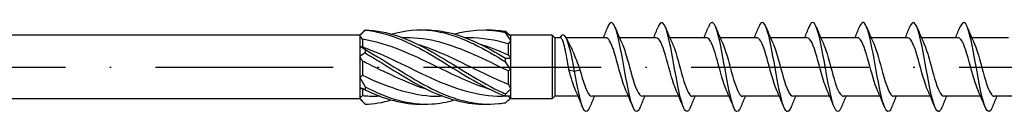
# Model space of a CAD drawing. Units: millimetres. Extents: x 2769 to 4573, y 1613 to 2337.
# Drawn here: x 3261 to 3327, y 1780 to 1786 of the extents above; entities that cross this region are included whole.
import ezdxf

# ---------------------------------------------------------------- set-up
doc = ezdxf.new("R2010")
doc.units = ezdxf.units.MM
doc.linetypes.add('ACAD_ISO10W100', pattern=[18, 12, -3, 0, -3])
doc.layers.add('Axis', color=4, linetype='ACAD_ISO10W100')
doc.layers.add('Part', color=7, linetype='Continuous', lineweight=25)

# ---------------------------------------------------------------- blocks, each defined once
blk = doc.blocks.new('ESCR 6.0x300')
at = {"layer": 'Axis'}
blk.add_line((-8, 0), (305, 0), dxfattribs=at)
at = {"layer": 'Part'}
for p, q in [((223, 2.15), (1.4, 2.15)), ((223, 2.15), (223.288, 2.438)), ((223, 2.15), (223, 2.113)), ((223, 2.113), (223, 1.399)), ((233.169, 2.119), (233.2, 2.15)), ((236, 2.15), (233.2, 2.15)), ((233.2, 2.092), (233.2, 2.15)), ((233.2, 1.77), (233.2, 2.092)), ((236, 2.15), (236, -2.15)), ((236.175, 1.975), (236, 2.15)), ((223, 1.399), (223, 0.714)), ((223.175, 1.873), (223.175, 1.362)), ((226.112, 1.975), (225.888, 1.975)), ((230.362, 1.975), (230.138, 1.975)), ((233.025, 1.565), (233.025, 0.82)), ((233.2, 0.615), (233.2, 1.77)), ((236.175, 1.975), (236.175, -1.975)), ((236.555, 1.975), (236.175, 1.975)), ((239.627, 1.975), (236.939, 1.975)), ((243.027, 1.975), (240.546, 1.975)), ((246.427, 1.975), (243.946, 1.975)), ((249.827, 1.975), (247.346, 1.975)), ((253.227, 1.975), (250.746, 1.975)), ((256.627, 1.975), (254.146, 1.975)), ((260.027, 1.975), (257.546, 1.975)), ((263.427, 1.975), (260.946, 1.975)), ((266.827, 1.975), (264.346, 1.975)), ((223, 0.714), (223, -0.714)), ((223.175, 0.392), (223.175, -0.558)), ((233.2, -0.173), (233.2, 0.615)), ((233.025, -0.261), (233.025, -1.146)), ((233.2, -1.477), (233.2, -0.173)), ((237.127, -0.182), (237.5, -0.277)), ((237.5, -0.277), (237.873, -0.182)), ((223, -0.714), (223, -1.399)), ((223, -1.399), (223, -2.113)), ((223.175, -1.48), (223.175, -1.92)), ((224.362, -1.975), (224.138, -1.975)), ((228.612, -1.975), (228.388, -1.975)), ((233.025, -1.975), (232.638, -1.975)), ((233.025, -1.969), (233.025, -1.975)), ((233.025, -1.975), (233.2, -2.15)), ((233.2, -1.942), (233.2, -1.477)), ((233.2, -2.15), (233.2, -1.942)), ((236.175, -1.975), (236, -2.15)), ((237.754, -1.975), (236.175, -1.975)), ((241.154, -1.975), (238.673, -1.975)), ((244.554, -1.975), (242.073, -1.975)), ((247.954, -1.975), (245.473, -1.975)), ((251.354, -1.975), (248.873, -1.975)), ((254.754, -1.975), (252.273, -1.975)), ((258.154, -1.975), (255.673, -1.975)), ((261.554, -1.975), (259.073, -1.975)), ((264.954, -1.975), (262.473, -1.975)), ((268.354, -1.975), (265.873, -1.975)), ((223, -2.15), (1.4, -2.15)), ((223, -2.113), (223, -2.15)), ((223, -2.15), (223.288, -2.438)), ((236, -2.15), (233.2, -2.15))]:
    blk.add_line(p, q, dxfattribs=at)
for points in [[(239.454, 1.975), (239.555, 2.211), (239.654, 2.449), (239.751, 2.688)], [(240.249, 2.688), (240.401, 2.314), (240.557, 1.941), (240.722, 1.578)], [(242.854, 1.975), (242.955, 2.211), (243.054, 2.449), (243.151, 2.688)], [(243.649, 2.688), (243.801, 2.314), (243.957, 1.941), (244.122, 1.578)], [(246.254, 1.975), (246.355, 2.211), (246.454, 2.449), (246.551, 2.688)], [(247.049, 2.688), (247.201, 2.314), (247.357, 1.941), (247.522, 1.578)], [(249.654, 1.975), (249.755, 2.211), (249.854, 2.449), (249.951, 2.688)], [(250.449, 2.688), (250.601, 2.314), (250.757, 1.941), (250.922, 1.578)], [(253.054, 1.975), (253.155, 2.211), (253.254, 2.449), (253.351, 2.688)], [(253.849, 2.688), (254.001, 2.314), (254.157, 1.941), (254.322, 1.578)], [(256.454, 1.975), (256.555, 2.211), (256.654, 2.449), (256.751, 2.688)], [(257.249, 2.688), (257.401, 2.314), (257.557, 1.941), (257.722, 1.578)], [(259.854, 1.975), (259.955, 2.211), (260.054, 2.449), (260.151, 2.688)], [(260.649, 2.688), (260.801, 2.314), (260.957, 1.941), (261.122, 1.578)], [(263.254, 1.975), (263.355, 2.211), (263.454, 2.449), (263.551, 2.688)], [(264.049, 2.688), (264.201, 2.314), (264.357, 1.941), (264.522, 1.578)], [(223.353, 2.48), (223.233, 2.358), (223.114, 2.235), (223, 2.113)], [(223.175, 1.873), (223.119, 1.957), (223.06, 2.037), (223, 2.113)], [(223.288, 2.438), (223.31, 2.46), (223.331, 2.481), (223.353, 2.501)], [(232.847, 2.404), (232.967, 2.294), (233.086, 2.189), (233.2, 2.092)], [(233.2, 1.77), (233.086, 1.964), (232.967, 2.148), (232.847, 2.323)], [(223, 1.399), (223.114, 1.339), (223.233, 1.263), (223.353, 1.17)], [(223, 1.399), (223.06, 1.383), (223.119, 1.37), (223.175, 1.362)], [(233.025, 1.565), (232.137, 1.826), (231.25, 1.963), (230.362, 1.966)], [(233.2, 1.77), (233.14, 1.703), (233.081, 1.635), (233.025, 1.565)], [(236.972, 1.911), (237.057, 1.73), (237.145, 1.551), (237.235, 1.378)], [(223.353, 0.944), (223.233, 0.881), (223.114, 0.804), (223, 0.714)], [(223.175, 0.392), (223.119, 0.499), (223.06, 0.606), (223, 0.714)], [(233.025, 0.82), (233.081, 0.755), (233.14, 0.687), (233.2, 0.615)], [(232.847, 0.599), (232.967, 0.589), (233.086, 0.593), (233.2, 0.615)], [(233.2, -0.173), (233.086, -0.006), (232.967, 0.17), (232.847, 0.354)], [(223, -0.714), (223.06, -0.666), (223.119, -0.614), (223.175, -0.558)], [(233.2, -0.173), (233.14, -0.197), (233.081, -0.227), (233.025, -0.261)], [(223, -0.714), (223.114, -0.918), (223.233, -1.125), (223.353, -1.331)], [(233.025, -1.146), (233.081, -1.258), (233.14, -1.368), (233.2, -1.477)], [(223.353, -1.536), (223.233, -1.477), (223.114, -1.431), (223, -1.399)], [(223.175, -1.48), (223.119, -1.458), (223.06, -1.431), (223, -1.399)], [(223, -2.113), (223.06, -2.049), (223.119, -1.984), (223.175, -1.92)], [(223.354, -1.536), (223.294, -1.518), (223.235, -1.499), (223.175, -1.48)], [(223.175, -1.92), (223.496, -1.956), (223.817, -1.972), (224.138, -1.97)], [(223.353, -1.536), (224.652, -2.168), (225.951, -2.53), (227.25, -2.498)], [(232.847, -1.805), (232.967, -1.705), (233.086, -1.596), (233.2, -1.477)], [(233.2, -1.942), (233.086, -1.969), (232.967, -1.978), (232.847, -1.969)], [(238.051, -2.688), (237.899, -2.314), (237.743, -1.941), (237.578, -1.578)], [(238.846, -1.975), (238.745, -2.211), (238.646, -2.449), (238.549, -2.688)], [(241.451, -2.688), (241.299, -2.314), (241.143, -1.941), (240.978, -1.578)], [(242.246, -1.975), (242.145, -2.211), (242.046, -2.449), (241.949, -2.688)], [(244.851, -2.688), (244.699, -2.314), (244.543, -1.941), (244.378, -1.578)], [(245.646, -1.975), (245.545, -2.211), (245.446, -2.449), (245.349, -2.688)], [(248.251, -2.688), (248.099, -2.314), (247.943, -1.941), (247.778, -1.578)], [(249.046, -1.975), (248.945, -2.211), (248.846, -2.449), (248.749, -2.688)], [(251.651, -2.688), (251.499, -2.314), (251.343, -1.941), (251.178, -1.578)], [(252.446, -1.975), (252.345, -2.211), (252.246, -2.449), (252.149, -2.688)], [(255.051, -2.688), (254.899, -2.314), (254.743, -1.941), (254.578, -1.578)], [(255.846, -1.975), (255.745, -2.211), (255.646, -2.449), (255.549, -2.688)], [(258.451, -2.688), (258.299, -2.314), (258.143, -1.941), (257.978, -1.578)], [(259.246, -1.975), (259.145, -2.211), (259.046, -2.449), (258.949, -2.688)], [(261.851, -2.688), (261.699, -2.314), (261.543, -1.941), (261.378, -1.578)], [(262.646, -1.975), (262.545, -2.211), (262.446, -2.449), (262.349, -2.688)], [(265.251, -2.688), (265.099, -2.314), (264.943, -1.941), (264.778, -1.578)], [(266.046, -1.975), (265.945, -2.211), (265.846, -2.449), (265.749, -2.688)], [(223, -2.113), (223.114, -2.258), (223.233, -2.387), (223.353, -2.501)], [(223.353, -2.501), (223.944, -2.488), (224.534, -2.388), (225.125, -2.22)], [(232.847, -2.404), (232.956, -2.304), (233.064, -2.209), (233.169, -2.119)]]:
    blk.add_open_spline(points, degree=3, dxfattribs=at)
for points, knots in [([(241.949, -2.684), (241.795, -3.055), (241.641, -3.098), (241.487, -2.771), (241.295, -2.363), (241.103, -1.397), (240.911, -0.34), (240.719, 0.718), (240.528, 1.823), (240.336, 2.441), (240.144, 3.06), (239.952, 3.166), (239.76, 2.71), (239.757, 2.702), (239.754, 2.695), (239.751, 2.688)], [90.646083, 90.646083, 90.646083, 90.646083, 91.49961, 91.49961, 91.49961, 92.563559, 92.563559, 92.563559, 93.627508, 93.627508, 93.627508, 94.691457, 94.691457, 94.691457, 94.707883, 94.707883, 94.707883, 94.707883]), ([(245.349, -2.682), (245.213, -3.01), (245.077, -3.09), (244.941, -2.872), (244.75, -2.565), (244.558, -1.677), (244.366, -0.637), (244.174, 0.403), (243.982, 1.552), (243.79, 2.254), (243.598, 2.956), (243.406, 3.183), (243.214, 2.825), (243.193, 2.786), (243.172, 2.739), (243.151, 2.687)], [84.362898, 84.362898, 84.362898, 84.362898, 85.115916, 85.115916, 85.115916, 86.179865, 86.179865, 86.179865, 87.243814, 87.243814, 87.243814, 88.307763, 88.307763, 88.307763, 88.424698, 88.424698, 88.424698, 88.424698]), ([(248.749, -2.68), (248.631, -2.966), (248.514, -3.069), (248.396, -2.945), (248.204, -2.741), (248.012, -1.94), (247.82, -0.928), (247.628, 0.084), (247.436, 1.265), (247.244, 2.044), (247.053, 2.823), (246.861, 3.168), (246.669, 2.912), (246.629, 2.86), (246.59, 2.783), (246.551, 2.685)], [78.079713, 78.079713, 78.079713, 78.079713, 78.732222, 78.732222, 78.732222, 79.796171, 79.796171, 79.796171, 80.86012, 80.86012, 80.86012, 81.924069, 81.924069, 81.924069, 82.141513, 82.141513, 82.141513, 82.141513]), ([(252.149, -2.679), (252.049, -2.924), (251.95, -3.038), (251.85, -2.987), (251.658, -2.89), (251.466, -2.183), (251.275, -1.209), (251.083, -0.236), (250.891, 0.966), (250.699, 1.813), (250.507, 2.661), (250.315, 3.12), (250.123, 2.97), (250.066, 2.925), (250.008, 2.826), (249.951, 2.682)], [71.796527, 71.796527, 71.796527, 71.796527, 72.348529, 72.348529, 72.348529, 73.412478, 73.412478, 73.412478, 74.476427, 74.476427, 74.476427, 75.540375, 75.540375, 75.540375, 75.858327, 75.858327, 75.858327, 75.858327]), ([(255.549, -2.68), (255.468, -2.882), (255.386, -2.996), (255.305, -3), (255.113, -3.009), (254.921, -2.405), (254.729, -1.479), (254.537, -0.553), (254.345, 0.656), (254.153, 1.564), (253.961, 2.472), (253.769, 3.042), (253.577, 2.997), (253.502, 2.98), (253.427, 2.868), (253.351, 2.68)], [65.513342, 65.513342, 65.513342, 65.513342, 65.964835, 65.964835, 65.964835, 67.028784, 67.028784, 67.028784, 68.092733, 68.092733, 68.092733, 69.156682, 69.156682, 69.156682, 69.575142, 69.575142, 69.575142, 69.575142]), ([(258.949, -2.682), (258.886, -2.84), (258.822, -2.944), (258.759, -2.982), (258.567, -3.098), (258.375, -2.602), (258.183, -1.733), (257.991, -0.865), (257.799, 0.34), (257.608, 1.299), (257.416, 2.258), (257.224, 2.932), (257.032, 2.995), (256.938, 3.025), (256.845, 2.91), (256.751, 2.679)], [59.230157, 59.230157, 59.230157, 59.230157, 59.581141, 59.581141, 59.581141, 60.64509, 60.64509, 60.64509, 61.709039, 61.709039, 61.709039, 62.772988, 62.772988, 62.772988, 63.291957, 63.291957, 63.291957, 63.291957]), ([(262.349, -2.684), (262.304, -2.797), (262.259, -2.882), (262.213, -2.934), (262.022, -3.156), (261.83, -2.773), (261.638, -1.97), (261.446, -1.168), (261.254, 0.021), (261.062, 1.022), (260.87, 2.022), (260.678, 2.793), (260.486, 2.962), (260.375, 3.06), (260.263, 2.952), (260.151, 2.679)], [52.946971, 52.946971, 52.946971, 52.946971, 53.197448, 53.197448, 53.197448, 54.261396, 54.261396, 54.261396, 55.325345, 55.325345, 55.325345, 56.389294, 56.389294, 56.389294, 57.008771, 57.008771, 57.008771, 57.008771]), ([(265.749, -2.686), (265.722, -2.754), (265.695, -2.811), (265.668, -2.857), (265.476, -3.182), (265.284, -2.915), (265.092, -2.187), (264.9, -1.459), (264.708, -0.298), (264.516, 0.733), (264.324, 1.765), (264.133, 2.626), (263.941, 2.899), (263.811, 3.084), (263.681, 2.995), (263.551, 2.681)], [46.663786, 46.663786, 46.663786, 46.663786, 46.813754, 46.813754, 46.813754, 47.877703, 47.877703, 47.877703, 48.941652, 48.941652, 48.941652, 50.005601, 50.005601, 50.005601, 50.725586, 50.725586, 50.725586, 50.725586]), ([(223.353, 2.501), (223.351, 2.498), (223.35, 2.494), (223.35, 2.487), (223.351, 2.483), (223.353, 2.48)], [-0.02501393, -0.02501393, -0.02501393, -0.02501393, -0.01269842, -0.01269842, 0, 0, 0, 0]), ([(223.353, 2.501), (224.859, 2.467), (226.365, 1.87), (227.871, 1.022), (229.377, 0.174), (230.883, -0.884), (232.389, -1.599), (232.542, -1.671), (232.694, -1.74), (232.847, -1.805)], [0.087009, 0.087009, 0.087009, 0.087009, 1.200228, 1.200228, 1.200228, 2.313447, 2.313447, 2.313447, 2.426265, 2.426265, 2.426265, 2.426265]), ([(223.353, 2.48), (224.859, 2.353), (226.365, 1.67), (227.871, 0.789), (229.377, -0.093), (230.883, -1.131), (232.389, -1.783), (232.542, -1.849), (232.694, -1.911), (232.847, -1.969)], [0.087009, 0.087009, 0.087009, 0.087009, 1.200228, 1.200228, 1.200228, 2.313447, 2.313447, 2.313447, 2.426265, 2.426265, 2.426265, 2.426265]), ([(225.125, 2.219), (226.04, 2.474), (226.956, 2.566), (227.871, 2.452), (229.377, 2.264), (230.883, 1.529), (232.389, 0.63), (232.542, 0.539), (232.694, 0.447), (232.847, 0.354)], [0.523599, 0.523599, 0.523599, 0.523599, 1.200228, 1.200228, 1.200228, 2.313447, 2.313447, 2.313447, 2.426265, 2.426265, 2.426265, 2.426265]), ([(227.25, 2.498), (227.457, 2.505), (227.664, 2.503), (227.871, 2.49), (229.377, 2.394), (230.883, 1.74), (232.389, 0.869), (232.542, 0.781), (232.694, 0.69), (232.847, 0.599)], [1.047198, 1.047198, 1.047198, 1.047198, 1.200228, 1.200228, 1.200228, 2.313447, 2.313447, 2.313447, 2.426265, 2.426265, 2.426265, 2.426265]), ([(229.375, 2.22), (230.38, 2.498), (231.384, 2.578), (232.389, 2.413), (232.542, 2.388), (232.694, 2.358), (232.847, 2.323)], [1.5707963, 1.5707963, 1.5707963, 1.5707963, 2.313447, 2.313447, 2.313447, 2.4262648, 2.4262648, 2.4262648, 2.4262648]), ([(231.5, 2.496), (231.796, 2.507), (232.093, 2.498), (232.389, 2.467), (232.542, 2.452), (232.694, 2.431), (232.847, 2.404)], [2.0943951, 2.0943951, 2.0943951, 2.0943951, 2.313447, 2.313447, 2.313447, 2.4262648, 2.4262648, 2.4262648, 2.4262648]), ([(232.847, 2.323), (232.849, 2.336), (232.85, 2.35), (232.85, 2.377), (232.849, 2.391), (232.847, 2.404)], [-0.02501393, -0.02501393, -0.02501393, -0.02501393, -0.01269842, -0.01269842, 0, 0, 0, 0]), ([(237.5, -0.277), (237.316, 0.756), (237.132, 1.608), (236.948, 1.959), (236.8, 2.241), (236.653, 2.213), (236.506, 1.975)], [0, 0, 0, 0, 1.020413, 1.020413, 1.020413, 1.837827, 1.837827, 1.837827, 1.837827]), ([(231.854, -1.532), (230.705, -1.177), (229.556, -0.641), (228.406, -0.082), (226.808, 0.694), (225.211, 1.469), (223.613, 1.794), (223.467, 1.824), (223.321, 1.85), (223.175, 1.873)], [-2.181662, -2.181662, -2.181662, -2.181662, -1.332112, -1.332112, -1.332112, -0.150951, -0.150951, -0.150951, -0.04312, -0.04312, -0.04312, -0.04312]), ([(223.175, 1.362), (224.715, 0.818), (226.254, -0.031), (227.794, -0.727), (229.392, -1.45), (230.989, -1.965), (232.587, -1.975), (232.604, -1.975), (232.621, -1.975), (232.638, -1.975)], [0.04312, 0.04312, 0.04312, 0.04312, 1.181162, 1.181162, 1.181162, 2.362323, 2.362323, 2.362323, 2.374833, 2.374833, 2.374833, 2.374833]), ([(233.025, -0.261), (231.485, 0.48), (229.946, 1.266), (228.406, 1.668), (227.641, 1.867), (226.877, 1.966), (226.112, 1.965)], [-2.470154, -2.470154, -2.470154, -2.470154, -1.332112, -1.332112, -1.332112, -0.76676, -0.76676, -0.76676, -0.76676]), ([(226.896, 1.533), (227.195, 1.443), (227.494, 1.341), (227.794, 1.227), (229.392, 0.617), (230.989, -0.288), (232.587, -0.966), (232.733, -1.028), (232.879, -1.088), (233.025, -1.146)], [0.959931, 0.959931, 0.959931, 0.959931, 1.181162, 1.181162, 1.181162, 2.362323, 2.362323, 2.362323, 2.470154, 2.470154, 2.470154, 2.470154]), ([(231.146, 1.53), (231.626, 1.386), (232.107, 1.21), (232.587, 1.009), (232.733, 0.948), (232.879, 0.885), (233.025, 0.82)], [2.0071286, 2.0071286, 2.0071286, 2.0071286, 2.3623233, 2.3623233, 2.3623233, 2.4701542, 2.4701542, 2.4701542, 2.4701542]), ([(237.127, -0.182), (237.081, 0.078), (237.036, 0.34), (236.945, 0.838), (236.9, 1.07), (236.809, 1.47), (236.764, 1.634), (236.678, 1.862), (236.638, 1.931), (236.583, 1.97), (236.569, 1.975), (236.555, 1.975)], [0, 0, 0, 0, 0.0795028, 0.0795028, 0.1590056, 0.1590056, 0.2385084, 0.2385084, 0.3096956, 0.3096956, 0.3344395, 0.3344395, 0.3344395, 0.3344395]), ([(237.235, 1.378), (237.288, 1.276), (237.342, 1.162), (237.475, 0.859), (237.555, 0.66), (237.714, 0.245), (237.793, 0.03), (237.873, -0.182)], [0.2178573, 0.2178573, 0.2178573, 0.2178573, 0.2638974, 0.2638974, 0.3322556, 0.3322556, 0.4006138, 0.4006138, 0.4006138, 0.4006138]), ([(240.978, -1.571), (240.909, -1.424), (240.841, -1.239), (240.773, -1.026), (240.56, -0.362), (240.346, 0.545), (240.133, 1.171), (239.965, 1.667), (239.796, 1.963), (239.627, 1.971)], [91.751463, 91.751463, 91.751463, 91.751463, 92.130607, 92.130607, 92.130607, 93.311769, 93.311769, 93.311769, 94.24778, 94.24778, 94.24778, 94.24778]), ([(240.722, 1.57), (240.838, 1.316), (240.953, 0.96), (241.069, 0.555), (241.282, -0.191), (241.495, -1.057), (241.708, -1.542), (241.83, -1.82), (241.951, -1.964), (242.073, -1.966)], [-93.602504, -93.602504, -93.602504, -93.602504, -92.961961, -92.961961, -92.961961, -91.780799, -91.780799, -91.780799, -91.106187, -91.106187, -91.106187, -91.106187]), ([(244.378, -1.572), (244.241, -1.27), (244.105, -0.823), (243.968, -0.332), (243.755, 0.434), (243.542, 1.263), (243.329, 1.675), (243.228, 1.87), (243.128, 1.966), (243.027, 1.965)], [85.468277, 85.468277, 85.468277, 85.468277, 86.224799, 86.224799, 86.224799, 87.40596, 87.40596, 87.40596, 87.964594, 87.964594, 87.964594, 87.964594]), ([(244.122, 1.574), (244.17, 1.471), (244.217, 1.351), (244.265, 1.215), (244.478, 0.601), (244.691, -0.304), (244.904, -0.979), (245.094, -1.581), (245.283, -1.967), (245.473, -1.974)], [-87.319319, -87.319319, -87.319319, -87.319319, -87.056153, -87.056153, -87.056153, -85.874991, -85.874991, -85.874991, -84.823002, -84.823002, -84.823002, -84.823002]), ([(247.778, -1.578), (247.573, -1.127), (247.369, -0.322), (247.164, 0.409), (246.951, 1.169), (246.738, 1.802), (246.525, 1.943), (246.492, 1.964), (246.46, 1.974), (246.427, 1.973)], [79.185092, 79.185092, 79.185092, 79.185092, 80.318991, 80.318991, 80.318991, 81.500152, 81.500152, 81.500152, 81.681409, 81.681409, 81.681409, 81.681409]), ([(247.522, 1.577), (247.715, 1.151), (247.907, 0.417), (248.1, -0.278), (248.313, -1.048), (248.526, -1.723), (248.739, -1.914), (248.784, -1.955), (248.828, -1.973), (248.873, -1.971)], [-81.036133, -81.036133, -81.036133, -81.036133, -79.969183, -79.969183, -79.969183, -78.788021, -78.788021, -78.788021, -78.539816, -78.539816, -78.539816, -78.539816]), ([(251.178, -1.572), (251.118, -1.444), (251.059, -1.288), (250.999, -1.108), (250.786, -0.464), (250.573, 0.444), (250.36, 1.092), (250.182, 1.632), (250.005, 1.965), (249.827, 1.972)], [72.901907, 72.901907, 72.901907, 72.901907, 73.232021, 73.232021, 73.232021, 74.413182, 74.413182, 74.413182, 75.398224, 75.398224, 75.398224, 75.398224]), ([(250.922, 1.571), (251.047, 1.296), (251.171, 0.903), (251.295, 0.462), (251.508, -0.294), (251.721, -1.146), (251.935, -1.601), (252.047, -1.842), (252.16, -1.964), (252.273, -1.965)], [-74.752948, -74.752948, -74.752948, -74.752948, -74.063375, -74.063375, -74.063375, -72.882213, -72.882213, -72.882213, -72.256631, -72.256631, -72.256631, -72.256631]), ([(254.578, -1.571), (254.45, -1.289), (254.323, -0.882), (254.195, -0.427), (253.982, 0.332), (253.769, 1.177), (253.556, 1.621), (253.446, 1.85), (253.337, 1.965), (253.227, 1.965)], [66.618721, 66.618721, 66.618721, 66.618721, 67.326213, 67.326213, 67.326213, 68.507374, 68.507374, 68.507374, 69.115038, 69.115038, 69.115038, 69.115038]), ([(254.322, 1.573), (254.379, 1.451), (254.435, 1.305), (254.491, 1.137), (254.704, 0.501), (254.917, -0.407), (255.13, -1.062), (255.311, -1.619), (255.492, -1.965), (255.673, -1.973)], [-68.469763, -68.469763, -68.469763, -68.469763, -68.157567, -68.157567, -68.157567, -66.976405, -66.976405, -66.976405, -65.973446, -65.973446, -65.973446, -65.973446]), ([(257.978, -1.577), (257.782, -1.145), (257.586, -0.392), (257.391, 0.313), (257.178, 1.081), (256.965, 1.745), (256.752, 1.923), (256.71, 1.957), (256.668, 1.973), (256.627, 1.971)], [60.335536, 60.335536, 60.335536, 60.335536, 61.420405, 61.420405, 61.420405, 62.601566, 62.601566, 62.601566, 62.831853, 62.831853, 62.831853, 62.831853]), ([(257.722, 1.578), (257.924, 1.134), (258.125, 0.348), (258.326, -0.374), (258.539, -1.137), (258.752, -1.782), (258.965, -1.936), (259.001, -1.962), (259.037, -1.974), (259.073, -1.972)], [-62.186577, -62.186577, -62.186577, -62.186577, -61.070597, -61.070597, -61.070597, -59.889435, -59.889435, -59.889435, -59.69026, -59.69026, -59.69026, -59.69026]), ([(261.378, -1.573), (261.327, -1.464), (261.276, -1.334), (261.226, -1.186), (261.013, -0.565), (260.8, 0.342), (260.586, 1.01), (260.4, 1.595), (260.213, 1.966), (260.027, 1.973)], [54.052351, 54.052351, 54.052351, 54.052351, 54.333435, 54.333435, 54.333435, 55.514596, 55.514596, 55.514596, 56.548668, 56.548668, 56.548668, 56.548668]), ([(261.122, 1.572), (261.255, 1.277), (261.389, 0.845), (261.522, 0.367), (261.735, -0.397), (261.948, -1.232), (262.161, -1.656), (262.265, -1.863), (262.369, -1.966), (262.473, -1.965)], [-55.903392, -55.903392, -55.903392, -55.903392, -55.164789, -55.164789, -55.164789, -53.983627, -53.983627, -53.983627, -53.407075, -53.407075, -53.407075, -53.407075]), ([(264.778, -1.571), (264.659, -1.309), (264.54, -0.939), (264.421, -0.521), (264.208, 0.229), (263.995, 1.09), (263.782, 1.564), (263.664, 1.828), (263.545, 1.964), (263.427, 1.965)], [47.769166, 47.769166, 47.769166, 47.769166, 48.427627, 48.427627, 48.427627, 49.608788, 49.608788, 49.608788, 50.265482, 50.265482, 50.265482, 50.265482]), ([(264.522, 1.572), (264.587, 1.431), (264.653, 1.257), (264.718, 1.056), (264.931, 0.399), (265.144, -0.508), (265.357, -1.143), (265.529, -1.655), (265.701, -1.964), (265.873, -1.971)], [-49.620207, -49.620207, -49.620207, -49.620207, -49.25898, -49.25898, -49.25898, -48.077819, -48.077819, -48.077819, -47.12389, -47.12389, -47.12389, -47.12389]), ([(223.353, 1.17), (223.351, 1.133), (223.35, 1.096), (223.35, 1.021), (223.351, 0.982), (223.353, 0.944)], [-0.02501393, -0.02501393, -0.02501393, -0.02501393, -0.01269842, -0.01269842, 0, 0, 0, 0]), ([(223.353, 1.17), (224.859, 0.349), (226.365, -0.716), (227.871, -1.468), (229.377, -2.22), (230.883, -2.624), (232.389, -2.467), (232.542, -2.452), (232.694, -2.431), (232.847, -2.404)], [0.087009, 0.087009, 0.087009, 0.087009, 1.200228, 1.200228, 1.200228, 2.313447, 2.313447, 2.313447, 2.426265, 2.426265, 2.426265, 2.426265]), ([(223.353, 0.944), (224.859, 0.084), (226.365, -0.969), (227.871, -1.663), (229.081, -2.221), (230.29, -2.526), (231.5, -2.496)], [0.087009, 0.087009, 0.087009, 0.087009, 1.200228, 1.200228, 1.200228, 2.094395, 2.094395, 2.094395, 2.094395]), ([(227.604, -1.535), (226.274, -1.124), (224.943, -0.463), (223.613, 0.182), (223.467, 0.253), (223.321, 0.323), (223.175, 0.392)], [-1.134464, -1.134464, -1.134464, -1.134464, -0.150951, -0.150951, -0.150951, -0.04312, -0.04312, -0.04312, -0.04312]), ([(232.847, 0.354), (232.849, 0.394), (232.85, 0.434), (232.85, 0.516), (232.849, 0.558), (232.847, 0.599)], [-0.02501393, -0.02501393, -0.02501393, -0.02501393, -0.01269842, -0.01269842, 0, 0, 0, 0]), ([(223.175, -0.558), (224.715, -1.274), (226.254, -1.845), (227.794, -1.954), (227.992, -1.968), (228.19, -1.974), (228.388, -1.973)], [0.04312, 0.04312, 0.04312, 0.04312, 1.181162, 1.181162, 1.181162, 1.327635, 1.327635, 1.327635, 1.327635]), ([(237.578, -1.578), (237.577, -1.577), (237.577, -1.576), (237.577, -1.576), (237.427, -1.246), (237.277, -0.727), (237.127, -0.182)], [98.034648, 98.034648, 98.034648, 98.034648, 98.036415, 98.036415, 98.036415, 98.8677688, 98.8677688, 98.8677688, 98.8677688]), ([(238.549, -2.687), (238.377, -3.103), (238.205, -3.094), (238.033, -2.641), (237.855, -2.175), (237.678, -1.257), (237.5, -0.277)], [96.929269, 96.929269, 96.929269, 96.929269, 97.883303, 97.883303, 97.883303, 98.867769, 98.867769, 98.867769, 98.867769]), ([(237.873, -0.182), (238.086, -0.957), (238.299, -1.661), (238.512, -1.888), (238.566, -1.946), (238.619, -1.972), (238.673, -1.97)], [-98.867769, -98.867769, -98.867769, -98.867769, -97.686607, -97.686607, -97.686607, -97.389372, -97.389372, -97.389372, -97.389372]), ([(223.353, -1.331), (223.351, -1.365), (223.35, -1.398), (223.35, -1.467), (223.351, -1.501), (223.353, -1.536)], [-0.02501393, -0.02501393, -0.02501393, -0.02501393, -0.01269842, -0.01269842, 0, 0, 0, 0]), ([(223.353, -1.331), (224.859, -2.118), (226.365, -2.585), (227.871, -2.49), (228.372, -2.458), (228.874, -2.364), (229.375, -2.221)], [0.087009, 0.087009, 0.087009, 0.087009, 1.200228, 1.200228, 1.200228, 1.570796, 1.570796, 1.570796, 1.570796]), ([(232.847, -1.969), (232.849, -1.942), (232.85, -1.915), (232.85, -1.861), (232.849, -1.833), (232.847, -1.805)], [-0.02501393, -0.02501393, -0.02501393, -0.02501393, -0.01269842, -0.01269842, 0, 0, 0, 0])]:
    blk.add_open_spline(points, degree=3, knots=knots, dxfattribs=at)

msp = doc.modelspace()

# ---------------------------------------------------------------- block references
msp.add_blockref('ESCR 6.0x300', (3060.5, 1783))

doc.saveas('drawing.dxf')
